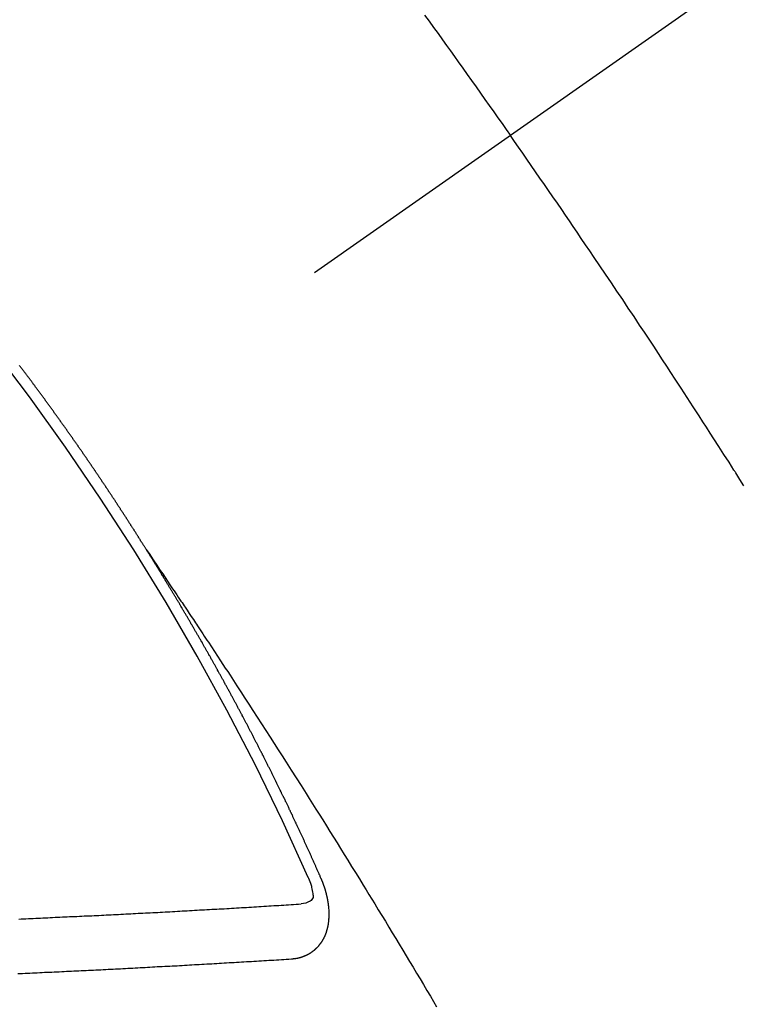
# Model space of a CAD drawing. Extents: x 55896 to 82369, y -13 to 8857.
# Drawn here: x 73282 to 73291, y 6781 to 6793 of the extents above; entities that cross this region are included whole.
import ezdxf

# ---------------------------------------------------------------- set-up
doc = ezdxf.new("R2010")
doc.units = 0
doc.header["$LTSCALE"] = 50
doc.header["$MEASUREMENT"] = 0
doc.linetypes.add('CENTER2', pattern=[1.125, 0.75, -0.125, 0.125, -0.125])
doc.linetypes.add('HIDDEN', pattern=[0.375, 0.25, -0.125])
doc.layers.get('0').update_dxf_attribs({"linetype": 'CONTINUOUS'})
doc.layers.get('DEFPOINTS').update_dxf_attribs({"color": 146, "linetype": 'CONTINUOUS'})
doc.layers.add('150-機器', color=8, linetype='CONTINUOUS')
doc.layers.add('166-寸法B', color=11, linetype='CONTINUOUS')
doc.styles.add('KH001', font='txt')
doc.dimstyles.new('KH1xx030', dxfattribs={"dimscale": 30, "dimtxt": 2, "dimasz": 0.6, "dimexe": 0.3, "dimexo": 1.2, "dimgap": 0.5, "dimtad": 3, "dimdec": 1, "dimdsep": 46, "dimlunit": 6, "dimtxsty": 'KH001', "dimblk": 'DOT', "dimcen": 1, "dimdle": 1, "dimclrd": 256, "dimclre": 256, "dimclrt": 256, "dimadec": 0, "dimazin": 0, "dimtfac": 1, "dimtdec": 1, "dimtix": 1, "dimtmove": 2, "dimatfit": 3, "dimldrblk": 'CLOSEDBLANK', "dimfxl": 1, "dimtolj": 1, "dimtzin": 0, "dimlwd": -1, "dimlwe": -1, "dimarcsym": 0})

# ---------------------------------------------------------------- blocks, each defined once
blk = doc.blocks.new('F402_H')
at = {"layer": '150-機器', "color": 13, "linetype": 'CENTER2'}
blk.add_line((0, 0), (-244.018, -170.863), dxfattribs=at)
at = {"layer": '150-機器', "color": 13, "linetype": 'HIDDEN'}
for points in [[(-213.676, -147.404), (-213.621, -147.48), (-213.566, -147.556), (-213.511, -147.632), (-213.457, -147.708), (-213.408, -147.776), (-213.359, -147.843), (-213.311, -147.911), (-213.262, -147.978), (-213.208, -148.055), (-213.153, -148.132), (-213.099, -148.208), (-213.044, -148.285), (-212.99, -148.361), (-212.936, -148.438), (-212.882, -148.514), (-212.828, -148.591), (-212.777, -148.663), (-212.726, -148.736), (-212.675, -148.809), (-212.624, -148.881)], [(-209.759, -153.176), (-209.809, -153.097), (-209.859, -153.018), (-209.864, -153.01), (-209.87, -153.001), (-209.875, -152.992), (-209.881, -152.984), (-209.942, -152.887), (-210.004, -152.791), (-210.066, -152.695), (-210.128, -152.599), (-210.173, -152.529), (-210.218, -152.459), (-210.263, -152.39), (-210.308, -152.32), (-210.381, -152.206), (-210.455, -152.093), (-210.529, -151.98), (-210.603, -151.867), (-210.654, -151.788), (-210.706, -151.71), (-210.757, -151.631), (-210.808, -151.553), (-210.866, -151.466), (-210.923, -151.379), (-210.98, -151.292), (-211.038, -151.206), (-211.107, -151.102), (-211.177, -150.998), (-211.246, -150.894), (-211.316, -150.79), (-211.385, -150.686), (-211.455, -150.582), (-211.525, -150.478), (-211.595, -150.375), (-211.648, -150.297), (-211.701, -150.22), (-211.754, -150.142), (-211.806, -150.065), (-211.853, -149.996), (-211.9, -149.927), (-211.947, -149.858), (-211.994, -149.79), (-212.047, -149.712), (-212.101, -149.635), (-212.154, -149.557), (-212.207, -149.48), (-212.261, -149.403), (-212.314, -149.326), (-212.367, -149.248), (-212.421, -149.171), (-212.472, -149.099), (-212.522, -149.026), (-212.573, -148.954), (-212.624, -148.881)], [(-217.087, -153.962), (-217.091, -153.956), (-217.095, -153.95), (-217.097, -153.945), (-217.101, -153.939), (-217.105, -153.933), (-217.109, -153.927), (-217.112, -153.922), (-217.116, -153.916), (-217.119, -153.91), (-217.123, -153.905), (-217.127, -153.9), (-217.13, -153.893), (-217.133, -153.888), (-217.137, -153.883), (-217.14, -153.876), (-217.144, -153.871), (-217.148, -153.866), (-217.151, -153.859), (-217.155, -153.854), (-217.159, -153.849), (-217.162, -153.842), (-217.166, -153.837), (-217.169, -153.832), (-217.172, -153.826), (-217.176, -153.82), (-217.18, -153.815), (-217.183, -153.809), (-217.187, -153.803), (-217.19, -153.798), (-217.194, -153.792), (-217.198, -153.786), (-217.201, -153.781), (-217.204, -153.775), (-217.208, -153.769), (-217.212, -153.763), (-217.215, -153.758), (-217.219, -153.752), (-217.223, -153.746), (-217.226, -153.742), (-217.229, -153.735), (-217.233, -153.73), (-217.237, -153.725), (-217.24, -153.718), (-217.244, -153.713), (-217.248, -153.707), (-217.252, -153.702), (-217.255, -153.696), (-217.259, -153.69), (-217.262, -153.685), (-217.265, -153.679), (-217.269, -153.673), (-217.273, -153.668), (-217.277, -153.662), (-217.28, -153.656), (-217.283, -153.651), (-217.287, -153.646), (-217.291, -153.639), (-217.295, -153.634), (-217.298, -153.629), (-217.302, -153.623), (-217.305, -153.617), (-217.309, -153.612), (-217.313, -153.606), (-217.317, -153.6), (-217.319, -153.595), (-217.323, -153.589), (-217.327, -153.583), (-217.331, -153.578), (-217.334, -153.572), (-217.338, -153.566), (-217.342, -153.561), (-217.345, -153.556), (-217.349, -153.55), (-217.353, -153.544), (-217.357, -153.538), (-217.36, -153.533), (-217.363, -153.527), (-217.367, -153.521), (-217.371, -153.516), (-217.375, -153.511), (-217.378, -153.504), (-217.381, -153.499), (-217.385, -153.494), (-217.389, -153.488), (-217.392, -153.482), (-217.396, -153.477), (-217.4, -153.471), (-217.404, -153.465), (-217.407, -153.46), (-217.41, -153.454), (-217.414, -153.448), (-217.418, -153.444), (-217.422, -153.438), (-217.425, -153.432), (-217.429, -153.426), (-217.433, -153.421), (-217.437, -153.415), (-217.441, -153.409), (-217.443, -153.404), (-217.447, -153.398), (-217.451, -153.393), (-217.455, -153.387), (-217.459, -153.382), (-217.462, -153.376), (-217.466, -153.37), (-217.469, -153.365), (-217.473, -153.359), (-217.477, -153.354), (-217.48, -153.348), (-217.484, -153.342), (-217.488, -153.337), (-217.492, -153.331), (-217.495, -153.326), (-217.499, -153.32), (-217.503, -153.314), (-217.506, -153.309), (-217.51, -153.303), (-217.514, -153.298), (-217.518, -153.292), (-217.521, -153.287), (-217.525, -153.281), (-217.529, -153.275), (-217.532, -153.27), (-217.536, -153.264), (-217.539, -153.258), (-217.543, -153.252), (-217.547, -153.248), (-217.551, -153.242), (-217.555, -153.236), (-217.558, -153.231), (-217.561, -153.225), (-217.565, -153.219), (-217.569, -153.214), (-217.573, -153.209), (-217.577, -153.203), (-217.581, -153.197), (-217.584, -153.192), (-217.587, -153.186), (-217.591, -153.18), (-217.595, -153.175), (-217.599, -153.17), (-217.603, -153.164), (-217.607, -153.158), (-217.609, -153.153), (-217.613, -153.147), (-217.617, -153.141), (-217.621, -153.136), (-217.625, -153.131), (-217.629, -153.125), (-217.633, -153.119), (-217.636, -153.114), (-217.639, -153.108), (-217.643, -153.102), (-217.647, -153.097), (-217.651, -153.092), (-217.655, -153.086), (-217.659, -153.08), (-217.662, -153.075), (-217.666, -153.07), (-217.67, -153.063), (-217.673, -153.058), (-217.677, -153.053), (-217.681, -153.047), (-217.685, -153.041), (-217.688, -153.036), (-217.692, -153.031), (-217.696, -153.025), (-217.7, -153.02), (-217.703, -153.014), (-217.707, -153.008), (-217.711, -153.002), (-217.714, -152.997), (-217.718, -152.992), (-217.723, -152.986), (-217.726, -152.981), (-217.73, -152.975), (-217.734, -152.97), (-217.737, -152.965), (-217.741, -152.958), (-217.745, -152.953), (-217.749, -152.947), (-217.752, -152.942), (-217.756, -152.936), (-217.76, -152.931), (-217.763, -152.926), (-217.767, -152.92), (-217.771, -152.914), (-217.775, -152.909), (-217.779, -152.904), (-217.783, -152.898), (-217.786, -152.892), (-217.79, -152.887), (-217.794, -152.881), (-217.798, -152.875), (-217.802, -152.87), (-217.805, -152.865), (-217.809, -152.859), (-217.813, -152.853), (-217.816, -152.848), (-217.82, -152.843), (-217.824, -152.837), (-217.828, -152.831), (-217.832, -152.826), (-217.836, -152.821), (-217.84, -152.815), (-217.843, -152.81), (-217.847, -152.804), (-217.85, -152.798), (-217.854, -152.792), (-217.858, -152.787), (-217.862, -152.782), (-217.866, -152.776), (-217.869, -152.771), (-217.873, -152.765), (-217.877, -152.76), (-217.881, -152.754), (-217.885, -152.749), (-217.889, -152.743), (-217.893, -152.737), (-217.897, -152.732), (-217.9, -152.727), (-217.904, -152.721), (-217.908, -152.715), (-217.912, -152.711), (-217.916, -152.705), (-217.92, -152.699), (-217.924, -152.693), (-217.927, -152.688), (-217.931, -152.683), (-217.935, -152.677), (-217.939, -152.672), (-217.943, -152.666), (-217.947, -152.661), (-217.951, -152.655), (-217.954, -152.65), (-217.958, -152.644), (-217.962, -152.639), (-217.965, -152.634), (-217.969, -152.628), (-217.973, -152.622), (-217.977, -152.617), (-217.981, -152.612), (-217.985, -152.606), (-217.989, -152.6), (-217.992, -152.595), (-217.996, -152.59), (-218, -152.584), (-218.004, -152.578), (-218.008, -152.573), (-218.012, -152.568), (-218.016, -152.562), (-218.019, -152.557), (-218.023, -152.551), (-218.027, -152.546), (-218.031, -152.54), (-218.035, -152.535), (-218.039, -152.529), (-218.043, -152.523), (-218.046, -152.519), (-218.05, -152.513), (-218.054, -152.507), (-218.058, -152.501), (-218.062, -152.496), (-218.066, -152.491), (-218.07, -152.485), (-218.073, -152.48), (-218.077, -152.474), (-218.081, -152.469), (-218.085, -152.463), (-218.088, -152.458), (-218.092, -152.452), (-218.097, -152.447), (-218.101, -152.442), (-218.105, -152.437), (-218.109, -152.431), (-218.113, -152.425), (-218.116, -152.42), (-218.12, -152.415), (-218.124, -152.409), (-218.128, -152.404), (-218.132, -152.398), (-218.136, -152.392), (-218.14, -152.387), (-218.143, -152.382), (-218.147, -152.376), (-218.151, -152.37), (-218.154, -152.366), (-218.158, -152.36), (-218.163, -152.355), (-218.167, -152.349), (-218.171, -152.344), (-218.175, -152.338), (-218.179, -152.333), (-218.182, -152.328), (-218.186, -152.322), (-218.19, -152.316), (-218.194, -152.311), (-218.198, -152.306), (-218.202, -152.3), (-218.206, -152.294), (-218.21, -152.29), (-218.214, -152.284), (-218.218, -152.278), (-218.222, -152.273), (-218.225, -152.268), (-218.229, -152.262), (-218.233, -152.256), (-218.237, -152.251), (-218.241, -152.246), (-218.245, -152.24), (-218.25, -152.235), (-218.253, -152.23), (-218.257, -152.224), (-218.261, -152.219), (-218.264, -152.214), (-218.268, -152.208), (-218.272, -152.202), (-218.277, -152.196), (-218.28, -152.192), (-218.285, -152.186), (-218.289, -152.181), (-218.292, -152.176), (-218.296, -152.17), (-218.3, -152.164), (-218.304, -152.159), (-218.308, -152.154), (-218.312, -152.148), (-218.316, -152.143), (-218.32, -152.138), (-218.324, -152.132), (-218.328, -152.127), (-218.331, -152.122), (-218.335, -152.116), (-218.339, -152.11), (-218.344, -152.105), (-218.348, -152.1), (-218.352, -152.094), (-218.356, -152.089), (-218.359, -152.084), (-218.363, -152.078), (-218.367, -152.072), (-218.372, -152.067), (-218.375, -152.062), (-218.379, -152.057), (-218.383, -152.051), (-218.387, -152.046), (-218.391, -152.04), (-218.395, -152.035), (-218.4, -152.029), (-218.403, -152.025), (-218.407, -152.019), (-218.411, -152.013), (-218.414, -152.008), (-218.418, -152.002), (-218.423, -151.997), (-218.427, -151.992), (-218.431, -151.987), (-218.435, -151.981), (-218.439, -151.975), (-218.443, -151.971), (-218.447, -151.965), (-218.451, -151.959), (-218.454, -151.955), (-218.458, -151.949), (-218.462, -151.943), (-218.467, -151.938), (-218.471, -151.933), (-218.475, -151.927), (-218.479, -151.922), (-218.482, -151.917), (-218.487, -151.912), (-218.491, -151.906), (-218.495, -151.9), (-218.498, -151.895), (-218.502, -151.89), (-218.507, -151.884), (-218.511, -151.88), (-218.515, -151.874), (-218.519, -151.868), (-218.523, -151.862), (-218.527, -151.858), (-218.531, -151.852), (-218.535, -151.847), (-218.538, -151.842), (-218.542, -151.836), (-218.547, -151.831), (-218.551, -151.826), (-218.555, -151.82), (-218.559, -151.814), (-218.563, -151.809), (-218.567, -151.804), (-218.571, -151.799), (-218.575, -151.793), (-218.578, -151.788), (-218.583, -151.783), (-218.587, -151.777), (-218.591, -151.772), (-218.595, -151.767), (-218.599, -151.761), (-218.603, -151.756), (-218.607, -151.751), (-218.611, -151.745), (-218.616, -151.74), (-218.619, -151.735), (-218.623, -151.729), (-218.627, -151.724), (-218.632, -151.718), (-218.635, -151.714), (-218.639, -151.708), (-218.643, -151.702)], [(-217.091, -153.956), (-217.048, -154.02), (-217.004, -154.085), (-216.961, -154.149), (-216.918, -154.213), (-216.888, -154.257), (-216.859, -154.301), (-216.829, -154.345), (-216.8, -154.389), (-216.783, -154.414), (-216.766, -154.439), (-216.749, -154.465), (-216.732, -154.49), (-216.715, -154.515), (-216.698, -154.54), (-216.681, -154.565), (-216.664, -154.59), (-216.651, -154.609), (-216.639, -154.628), (-216.626, -154.646), (-216.614, -154.665), (-216.588, -154.703), (-216.563, -154.741), (-216.538, -154.779), (-216.512, -154.817), (-216.5, -154.836), (-216.487, -154.855), (-216.474, -154.874), (-216.462, -154.893), (-216.445, -154.918), (-216.428, -154.943), (-216.412, -154.968), (-216.395, -154.993), (-216.378, -155.019), (-216.362, -155.044), (-216.345, -155.07), (-216.328, -155.095), (-216.291, -155.152), (-216.253, -155.209), (-216.216, -155.265), (-216.178, -155.322), (-216.149, -155.366), (-216.12, -155.411), (-216.091, -155.455), (-216.062, -155.499), (-216.041, -155.532), (-216.02, -155.564), (-215.998, -155.597), (-215.977, -155.629), (-215.928, -155.704), (-215.879, -155.779), (-215.83, -155.854), (-215.782, -155.93), (-215.728, -156.012), (-215.675, -156.095), (-215.622, -156.178), (-215.569, -156.26), (-215.52, -156.337), (-215.471, -156.413), (-215.422, -156.489), (-215.373, -156.565), (-215.312, -156.661), (-215.251, -156.756), (-215.19, -156.852), (-215.13, -156.948), (-215.09, -157.012), (-215.049, -157.075), (-215.009, -157.139), (-214.969, -157.203), (-214.925, -157.273), (-214.881, -157.344), (-214.837, -157.414), (-214.793, -157.484), (-214.749, -157.554), (-214.706, -157.625), (-214.662, -157.695), (-214.618, -157.766), (-214.571, -157.842), (-214.523, -157.919), (-214.476, -157.996), (-214.429, -158.073), (-214.393, -158.13), (-214.358, -158.188), (-214.322, -158.245), (-214.287, -158.303), (-214.244, -158.374), (-214.2, -158.444), (-214.157, -158.515), (-214.115, -158.586), (-214.072, -158.656), (-214.029, -158.727), (-213.986, -158.797), (-213.944, -158.868), (-213.901, -158.938), (-213.859, -159.009), (-213.816, -159.08), (-213.774, -159.15), (-213.731, -159.221), (-213.689, -159.292), (-213.647, -159.363), (-213.605, -159.434), (-213.566, -159.498), (-213.528, -159.563)], [(-214.943, -157.995), (-214.948, -157.985), (-214.951, -157.977), (-214.955, -157.968), (-214.958, -157.96), (-214.962, -157.952), (-214.967, -157.943), (-214.97, -157.934), (-214.974, -157.926), (-214.977, -157.917), (-214.981, -157.909), (-214.985, -157.9), (-214.989, -157.891), (-214.993, -157.883), (-214.996, -157.874), (-215, -157.866), (-215.004, -157.857), (-215.008, -157.849), (-215.011, -157.84), (-215.015, -157.832), (-215.019, -157.822), (-215.023, -157.814), (-215.027, -157.806), (-215.03, -157.797), (-215.034, -157.789), (-215.039, -157.78), (-215.042, -157.772), (-215.046, -157.763), (-215.049, -157.755), (-215.053, -157.745), (-215.058, -157.737), (-215.061, -157.729), (-215.065, -157.72), (-215.068, -157.712), (-215.073, -157.703), (-215.077, -157.695), (-215.08, -157.686), (-215.084, -157.678), (-215.089, -157.669), (-215.092, -157.66), (-215.096, -157.652), (-215.1, -157.644), (-215.104, -157.635), (-215.108, -157.626), (-215.111, -157.618), (-215.116, -157.61), (-215.12, -157.601), (-215.123, -157.592), (-215.127, -157.584), (-215.132, -157.575), (-215.135, -157.566), (-215.139, -157.558), (-215.143, -157.55), (-215.147, -157.541), (-215.15, -157.532), (-215.155, -157.524), (-215.158, -157.516), (-215.162, -157.506), (-215.167, -157.498), (-215.17, -157.49), (-215.174, -157.481), (-215.179, -157.473), (-215.182, -157.464), (-215.186, -157.456), (-215.191, -157.447), (-215.194, -157.438), (-215.198, -157.43), (-215.203, -157.421), (-215.206, -157.413), (-215.21, -157.404), (-215.214, -157.396), (-215.218, -157.387), (-215.222, -157.378), (-215.226, -157.371), (-215.23, -157.361), (-215.234, -157.353), (-215.238, -157.345), (-215.242, -157.335), (-215.246, -157.328), (-215.25, -157.319), (-215.253, -157.311), (-215.258, -157.302), (-215.262, -157.293), (-215.266, -157.285), (-215.27, -157.276), (-215.274, -157.268), (-215.278, -157.26), (-215.282, -157.25), (-215.286, -157.242), (-215.29, -157.234), (-215.294, -157.225), (-215.298, -157.217), (-215.302, -157.208), (-215.307, -157.199), (-215.31, -157.191), (-215.315, -157.183), (-215.319, -157.174), (-215.322, -157.165), (-215.326, -157.157), (-215.331, -157.148), (-215.335, -157.14), (-215.338, -157.132), (-215.343, -157.123), (-215.347, -157.114), (-215.35, -157.106), (-215.355, -157.097), (-215.359, -157.089), (-215.363, -157.081), (-215.367, -157.071), (-215.371, -157.063), (-215.375, -157.055), (-215.38, -157.046), (-215.383, -157.038), (-215.388, -157.029), (-215.392, -157.02), (-215.396, -157.013), (-215.4, -157.003), (-215.405, -156.995), (-215.408, -156.987), (-215.413, -156.978), (-215.417, -156.97), (-215.421, -156.962), (-215.425, -156.952), (-215.429, -156.944), (-215.433, -156.935), (-215.438, -156.927), (-215.441, -156.919), (-215.446, -156.91), (-215.45, -156.901), (-215.454, -156.893), (-215.458, -156.884), (-215.462, -156.876), (-215.466, -156.867), (-215.471, -156.859), (-215.474, -156.851), (-215.479, -156.842), (-215.483, -156.833), (-215.488, -156.825), (-215.491, -156.816), (-215.495, -156.808), (-215.5, -156.799), (-215.504, -156.791), (-215.509, -156.782), (-215.512, -156.774), (-215.517, -156.766), (-215.521, -156.756), (-215.525, -156.748), (-215.529, -156.739), (-215.533, -156.731), (-215.538, -156.723), (-215.542, -156.714), (-215.546, -156.706), (-215.55, -156.697), (-215.555, -156.689), (-215.559, -156.681), (-215.563, -156.672), (-215.567, -156.664), (-215.571, -156.654), (-215.576, -156.646), (-215.58, -156.638), (-215.584, -156.629), (-215.589, -156.621), (-215.593, -156.612), (-215.597, -156.604), (-215.602, -156.595), (-215.605, -156.587), (-215.61, -156.579), (-215.614, -156.57), (-215.618, -156.562), (-215.623, -156.553), (-215.627, -156.544), (-215.631, -156.536), (-215.636, -156.528), (-215.639, -156.519), (-215.644, -156.51), (-215.649, -156.503), (-215.653, -156.493), (-215.657, -156.485), (-215.662, -156.477), (-215.665, -156.468), (-215.67, -156.459), (-215.675, -156.451), (-215.678, -156.443), (-215.683, -156.434), (-215.687, -156.426), (-215.691, -156.417), (-215.696, -156.409), (-215.701, -156.4), (-215.704, -156.392), (-215.709, -156.383), (-215.713, -156.375), (-215.718, -156.366), (-215.722, -156.358), (-215.726, -156.35), (-215.73, -156.341), (-215.735, -156.333), (-215.74, -156.324), (-215.744, -156.316), (-215.748, -156.307), (-215.752, -156.299), (-215.757, -156.29), (-215.761, -156.282), (-215.766, -156.273), (-215.77, -156.265), (-215.775, -156.256), (-215.778, -156.248), (-215.783, -156.239), (-215.788, -156.231), (-215.792, -156.223), (-215.796, -156.214), (-215.8, -156.206), (-215.805, -156.197), (-215.81, -156.189), (-215.814, -156.18), (-215.818, -156.172), (-215.823, -156.163), (-215.827, -156.155), (-215.831, -156.146), (-215.836, -156.138), (-215.841, -156.129), (-215.845, -156.121), (-215.849, -156.112), (-215.853, -156.104), (-215.858, -156.095), (-215.863, -156.087), (-215.867, -156.079), (-215.871, -156.07), (-215.876, -156.061), (-215.88, -156.054), (-215.885, -156.045), (-215.889, -156.037), (-215.893, -156.028), (-215.898, -156.02), (-215.903, -156.011), (-215.907, -156.003), (-215.912, -155.994), (-215.915, -155.986), (-215.92, -155.977), (-215.925, -155.969), (-215.93, -155.96), (-215.934, -155.952), (-215.939, -155.944), (-215.942, -155.935), (-215.947, -155.926), (-215.952, -155.918), (-215.957, -155.91), (-215.961, -155.902), (-215.966, -155.893), (-215.97, -155.884), (-215.974, -155.876), (-215.979, -155.867), (-215.983, -155.859), (-215.988, -155.85), (-215.993, -155.842), (-215.998, -155.834), (-216.002, -155.826), (-216.006, -155.817), (-216.01, -155.809), (-216.015, -155.8), (-216.02, -155.792), (-216.024, -155.783), (-216.029, -155.775), (-216.034, -155.767), (-216.038, -155.759), (-216.043, -155.75), (-216.047, -155.741), (-216.051, -155.733), (-216.056, -155.724), (-216.061, -155.716), (-216.065, -155.707), (-216.07, -155.699), (-216.075, -155.691), (-216.079, -155.683), (-216.084, -155.674), (-216.088, -155.666), (-216.093, -155.657), (-216.098, -155.648), (-216.102, -155.64), (-216.106, -155.631), (-216.111, -155.623), (-216.116, -155.615), (-216.12, -155.607), (-216.125, -155.598), (-216.129, -155.59), (-216.134, -155.581), (-216.139, -155.572), (-216.143, -155.565), (-216.148, -155.556), (-216.153, -155.548), (-216.158, -155.539), (-216.162, -155.531), (-216.167, -155.522), (-216.171, -155.515), (-216.176, -155.506), (-216.181, -155.497), (-216.185, -155.489), (-216.19, -155.48), (-216.194, -155.472), (-216.199, -155.464), (-216.204, -155.456), (-216.209, -155.447), (-216.214, -155.438), (-216.218, -155.43), (-216.223, -155.422), (-216.227, -155.414), (-216.232, -155.405), (-216.236, -155.397), (-216.241, -155.388), (-216.246, -155.38), (-216.25, -155.372), (-216.255, -155.363), (-216.26, -155.355), (-216.265, -155.346), (-216.269, -155.338), (-216.274, -155.33), (-216.279, -155.321), (-216.283, -155.313), (-216.288, -155.304), (-216.292, -155.296), (-216.297, -155.287), (-216.302, -155.279), (-216.306, -155.271), (-216.312, -155.263), (-216.317, -155.255), (-216.321, -155.246), (-216.326, -155.237), (-216.331, -155.229), (-216.336, -155.221), (-216.34, -155.213), (-216.345, -155.204), (-216.35, -155.195), (-216.354, -155.187), (-216.359, -155.179), (-216.363, -155.171), (-216.369, -155.162), (-216.374, -155.154), (-216.378, -155.146), (-216.383, -155.137), (-216.387, -155.129), (-216.392, -155.12), (-216.397, -155.112), (-216.402, -155.104), (-216.406, -155.095), (-216.412, -155.088), (-216.417, -155.079), (-216.421, -155.07), (-216.426, -155.062), (-216.431, -155.053), (-216.435, -155.046), (-216.44, -155.037), (-216.446, -155.029), (-216.45, -155.021), (-216.455, -155.012), (-216.46, -155.003), (-216.464, -154.995), (-216.469, -154.987), (-216.473, -154.979), (-216.479, -154.97), (-216.484, -154.962), (-216.488, -154.954), (-216.493, -154.945), (-216.498, -154.937), (-216.502, -154.928), (-216.508, -154.92), (-216.512, -154.912), (-216.517, -154.904), (-216.522, -154.895), (-216.527, -154.887), (-216.532, -154.879), (-216.537, -154.871), (-216.542, -154.862), (-216.546, -154.853), (-216.551, -154.845), (-216.557, -154.837), (-216.561, -154.828), (-216.566, -154.82), (-216.571, -154.812), (-216.576, -154.804), (-216.581, -154.796), (-216.586, -154.787), (-216.59, -154.779), (-216.595, -154.77), (-216.601, -154.762), (-216.605, -154.754), (-216.61, -154.745), (-216.615, -154.737), (-216.62, -154.729), (-216.625, -154.721), (-216.63, -154.712), (-216.634, -154.704), (-216.64, -154.696), (-216.644, -154.688), (-216.649, -154.679), (-216.654, -154.67), (-216.659, -154.663), (-216.664, -154.654), (-216.669, -154.645), (-216.674, -154.638), (-216.679, -154.629), (-216.684, -154.621), (-216.688, -154.613), (-216.694, -154.605), (-216.699, -154.596), (-216.703, -154.588), (-216.709, -154.58), (-216.714, -154.571), (-216.718, -154.563), (-216.723, -154.554), (-216.728, -154.547), (-216.733, -154.538), (-216.738, -154.529), (-216.743, -154.522), (-216.748, -154.513), (-216.753, -154.505), (-216.758, -154.497), (-216.763, -154.489), (-216.768, -154.48), (-216.773, -154.472), (-216.778, -154.464), (-216.783, -154.455), (-216.788, -154.448), (-216.793, -154.439), (-216.798, -154.43), (-216.803, -154.423), (-216.808, -154.414), (-216.813, -154.405), (-216.818, -154.398), (-216.823, -154.389), (-216.828, -154.381), (-216.833, -154.373), (-216.838, -154.364), (-216.843, -154.356), (-216.848, -154.348), (-216.853, -154.34), (-216.858, -154.331), (-216.863, -154.323), (-216.868, -154.315), (-216.873, -154.307), (-216.878, -154.299), (-216.883, -154.29), (-216.888, -154.282), (-216.893, -154.274), (-216.898, -154.266), (-216.904, -154.257), (-216.908, -154.25), (-216.913, -154.241), (-216.919, -154.233), (-216.923, -154.225), (-216.929, -154.216), (-216.934, -154.208), (-216.94, -154.2), (-216.944, -154.192), (-216.949, -154.183), (-216.955, -154.175), (-216.959, -154.167), (-216.965, -154.159), (-216.97, -154.15), (-216.975, -154.143), (-216.98, -154.134), (-216.985, -154.126), (-216.99, -154.118), (-216.995, -154.11), (-217, -154.101), (-217.005, -154.093), (-217.01, -154.085), (-217.015, -154.076), (-217.02, -154.069), (-217.025, -154.06), (-217.031, -154.052), (-217.036, -154.043), (-217.041, -154.036), (-217.046, -154.027), (-217.052, -154.019), (-217.056, -154.011), (-217.062, -154.003), (-217.067, -153.994), (-217.072, -153.987), (-217.077, -153.978), (-217.082, -153.97), (-217.087, -153.962)], [(-215.31, -158.977), (-215.308, -158.977), (-215.306, -158.976), (-215.303, -158.976), (-215.301, -158.976), (-215.298, -158.976), (-215.295, -158.975), (-215.293, -158.975), (-215.291, -158.975), (-215.288, -158.975), (-215.286, -158.975), (-215.284, -158.974), (-215.281, -158.974), (-215.279, -158.973), (-215.276, -158.973), (-215.274, -158.973), (-215.271, -158.973), (-215.269, -158.973), (-215.266, -158.972), (-215.264, -158.971), (-215.262, -158.971), (-215.26, -158.971), (-215.257, -158.971), (-215.255, -158.97), (-215.252, -158.969), (-215.249, -158.97), (-215.247, -158.969), (-215.245, -158.969), (-215.243, -158.969), (-215.24, -158.968), (-215.237, -158.968), (-215.235, -158.967), (-215.233, -158.967), (-215.231, -158.966), (-215.229, -158.965), (-215.226, -158.965), (-215.224, -158.964), (-215.222, -158.964), (-215.22, -158.964), (-215.217, -158.963), (-215.214, -158.962), (-215.213, -158.961), (-215.211, -158.961), (-215.208, -158.961), (-215.205, -158.96), (-215.203, -158.959), (-215.201, -158.958), (-215.199, -158.958), (-215.197, -158.958), (-215.194, -158.957), (-215.192, -158.955), (-215.19, -158.955), (-215.188, -158.955), (-215.185, -158.954), (-215.183, -158.953), (-215.181, -158.952), (-215.179, -158.952), (-215.176, -158.95), (-215.174, -158.95), (-215.173, -158.949), (-215.17, -158.949), (-215.167, -158.948), (-215.166, -158.947), (-215.164, -158.946), (-215.162, -158.945), (-215.159, -158.944), (-215.157, -158.944), (-215.155, -158.943), (-215.153, -158.942), (-215.15, -158.941), (-215.148, -158.94), (-215.147, -158.939), (-215.144, -158.939), (-215.142, -158.937), (-215.14, -158.937), (-215.138, -158.936), (-215.136, -158.935), (-215.133, -158.934), (-215.132, -158.933), (-215.13, -158.932), (-215.128, -158.931), (-215.125, -158.93), (-215.123, -158.929), (-215.122, -158.928), (-215.119, -158.928), (-215.117, -158.926), (-215.115, -158.925), (-215.113, -158.924), (-215.111, -158.923), (-215.109, -158.921), (-215.107, -158.921), (-215.105, -158.92), (-215.104, -158.919), (-215.101, -158.917), (-215.099, -158.917), (-215.097, -158.916), (-215.096, -158.915), (-215.093, -158.913), (-215.091, -158.912), (-215.089, -158.911), (-215.088, -158.91), (-215.085, -158.908), (-215.084, -158.907), (-215.082, -158.906), (-215.08, -158.906), (-215.077, -158.904), (-215.076, -158.903), (-215.074, -158.902), (-215.072, -158.901), (-215.07, -158.899), (-215.068, -158.898), (-215.067, -158.897), (-215.064, -158.895), (-215.063, -158.894), (-215.061, -158.893), (-215.059, -158.892), (-215.057, -158.89), (-215.055, -158.889), (-215.054, -158.888), (-215.052, -158.886), (-215.05, -158.885), (-215.048, -158.884), (-215.046, -158.882), (-215.045, -158.881), (-215.042, -158.88), (-215.041, -158.878), (-215.039, -158.877), (-215.037, -158.876), (-215.035, -158.874), (-215.034, -158.872), (-215.032, -158.871), (-215.031, -158.87), (-215.028, -158.868), (-215.026, -158.867), (-215.025, -158.865), (-215.024, -158.864), (-215.021, -158.862), (-215.02, -158.861), (-215.018, -158.86), (-215.017, -158.858), (-215.015, -158.856), (-215.013, -158.855), (-215.011, -158.854), (-215.01, -158.852), (-215.008, -158.851), (-215.006, -158.849), (-215.005, -158.847), (-215.003, -158.846), (-215.001, -158.845), (-215, -158.843), (-214.998, -158.841), (-214.997, -158.84), (-214.995, -158.838), (-214.993, -158.837), (-214.992, -158.835), (-214.99, -158.834), (-214.989, -158.832), (-214.987, -158.83), (-214.986, -158.828), (-214.984, -158.827), (-214.983, -158.826), (-214.981, -158.823), (-214.979, -158.822), (-214.978, -158.82), (-214.976, -158.819), (-214.975, -158.817), (-214.973, -158.814), (-214.972, -158.813), (-214.971, -158.811), (-214.969, -158.81), (-214.967, -158.808), (-214.966, -158.806), (-214.965, -158.804), (-214.963, -158.802), (-214.962, -158.801), (-214.96, -158.799), (-214.959, -158.797), (-214.957, -158.796), (-214.956, -158.794), (-214.955, -158.792), (-214.953, -158.79), (-214.952, -158.788), (-214.951, -158.786), (-214.949, -158.784), (-214.948, -158.783), (-214.947, -158.781), (-214.945, -158.779), (-214.944, -158.777), (-214.942, -158.775), (-214.941, -158.773), (-214.94, -158.772), (-214.938, -158.769), (-214.937, -158.767), (-214.936, -158.765), (-214.934, -158.764), (-214.933, -158.762), (-214.932, -158.76), (-214.93, -158.757), (-214.929, -158.755), (-214.928, -158.754), (-214.927, -158.752), (-214.926, -158.75), (-214.925, -158.748), (-214.924, -158.746), (-214.922, -158.743), (-214.921, -158.741), (-214.92, -158.739), (-214.919, -158.737), (-214.918, -158.735), (-214.917, -158.733), (-214.916, -158.731), (-214.915, -158.729), (-214.913, -158.727), (-214.912, -158.725), (-214.911, -158.723), (-214.91, -158.721), (-214.909, -158.719), (-214.908, -158.717), (-214.907, -158.714), (-214.906, -158.712), (-214.905, -158.71), (-214.904, -158.708), (-214.902, -158.706), (-214.901, -158.704), (-214.9, -158.701), (-214.899, -158.699), (-214.898, -158.697), (-214.897, -158.695), (-214.897, -158.692), (-214.896, -158.691), (-214.895, -158.689), (-214.894, -158.687), (-214.893, -158.684), (-214.892, -158.682), (-214.891, -158.68), (-214.891, -158.677), (-214.889, -158.675), (-214.888, -158.673), (-214.887, -158.67), (-214.886, -158.668), (-214.886, -158.665), (-214.884, -158.663), (-214.883, -158.661), (-214.883, -158.658), (-214.882, -158.656), (-214.881, -158.654), (-214.88, -158.652), (-214.88, -158.649), (-214.879, -158.647), (-214.878, -158.644), (-214.877, -158.642), (-214.877, -158.639), (-214.876, -158.638), (-214.875, -158.635), (-214.874, -158.633), (-214.874, -158.631), (-214.873, -158.629), (-214.873, -158.626), (-214.872, -158.624), (-214.871, -158.621), (-214.871, -158.618), (-214.87, -158.616), (-214.869, -158.614), (-214.869, -158.611), (-214.868, -158.609), (-214.867, -158.606), (-214.867, -158.603), (-214.866, -158.601), (-214.865, -158.599), (-214.865, -158.596), (-214.864, -158.594), (-214.864, -158.592), (-214.863, -158.589), (-214.863, -158.586), (-214.862, -158.584), (-214.861, -158.581), (-214.861, -158.579), (-214.86, -158.576), (-214.859, -158.574), (-214.86, -158.572), (-214.859, -158.569), (-214.859, -158.566), (-214.858, -158.563), (-214.858, -158.56), (-214.857, -158.558), (-214.856, -158.556), (-214.857, -158.554), (-214.856, -158.551), (-214.856, -158.548), (-214.855, -158.545), (-214.855, -158.542), (-214.854, -158.54), (-214.854, -158.537), (-214.854, -158.535), (-214.853, -158.532), (-214.853, -158.529), (-214.852, -158.526), (-214.853, -158.524), (-214.852, -158.521), (-214.852, -158.519), (-214.851, -158.516), (-214.852, -158.514), (-214.851, -158.511), (-214.851, -158.508), (-214.85, -158.505), (-214.85, -158.503), (-214.85, -158.5), (-214.85, -158.497), (-214.849, -158.495), (-214.849, -158.492), (-214.849, -158.49), (-214.848, -158.487), (-214.849, -158.485), (-214.849, -158.481), (-214.848, -158.478), (-214.848, -158.476), (-214.848, -158.473), (-214.848, -158.471), (-214.847, -158.468), (-214.848, -158.465), (-214.848, -158.462), (-214.847, -158.459), (-214.847, -158.457), (-214.847, -158.454), (-214.847, -158.451), (-214.847, -158.448), (-214.847, -158.446), (-214.846, -158.443), (-214.847, -158.44), (-214.847, -158.437), (-214.847, -158.435), (-214.847, -158.432), (-214.847, -158.428), (-214.847, -158.426), (-214.846, -158.424), (-214.847, -158.42), (-214.847, -158.418), (-214.846, -158.415), (-214.847, -158.412), (-214.847, -158.409), (-214.847, -158.407), (-214.847, -158.403), (-214.848, -158.401), (-214.847, -158.398), (-214.847, -158.395), (-214.847, -158.393), (-214.848, -158.389), (-214.848, -158.387), (-214.847, -158.384), (-214.848, -158.381), (-214.848, -158.378), (-214.849, -158.375), (-214.848, -158.372), (-214.849, -158.369), (-214.849, -158.367), (-214.85, -158.364), (-214.849, -158.361), (-214.85, -158.358), (-214.849, -158.355), (-214.85, -158.352), (-214.851, -158.35), (-214.851, -158.346), (-214.851, -158.344), (-214.851, -158.34), (-214.851, -158.338), (-214.852, -158.335), (-214.852, -158.332), (-214.852, -158.329), (-214.853, -158.326), (-214.853, -158.324), (-214.853, -158.32), (-214.854, -158.318), (-214.854, -158.314), (-214.854, -158.312), (-214.855, -158.309), (-214.855, -158.305), (-214.855, -158.303), (-214.856, -158.3), (-214.856, -158.296), (-214.857, -158.294), (-214.858, -158.291), (-214.858, -158.288), (-214.858, -158.285), (-214.859, -158.282), (-214.859, -158.279), (-214.859, -158.277), (-214.86, -158.274), (-214.86, -158.27), (-214.861, -158.268), (-214.861, -158.265), (-214.862, -158.262), (-214.862, -158.258), (-214.863, -158.256), (-214.864, -158.253), (-214.864, -158.249), (-214.865, -158.246), (-214.865, -158.244), (-214.866, -158.241), (-214.867, -158.238), (-214.867, -158.234), (-214.868, -158.231), (-214.868, -158.229), (-214.869, -158.226), (-214.869, -158.223), (-214.87, -158.22), (-214.871, -158.217), (-214.871, -158.214), (-214.872, -158.211), (-214.873, -158.208), (-214.873, -158.205), (-214.874, -158.202), (-214.875, -158.199), (-214.876, -158.196), (-214.876, -158.193), (-214.877, -158.19), (-214.878, -158.187), (-214.878, -158.184), (-214.879, -158.181), (-214.88, -158.178), (-214.881, -158.175), (-214.882, -158.172), (-214.882, -158.169), (-214.883, -158.166), (-214.884, -158.163), (-214.885, -158.16), (-214.886, -158.157), (-214.886, -158.154), (-214.887, -158.151), (-214.888, -158.148), (-214.889, -158.145), (-214.89, -158.142), (-214.891, -158.139), (-214.891, -158.136), (-214.892, -158.133), (-214.893, -158.13), (-214.895, -158.127), (-214.895, -158.124), (-214.896, -158.121), (-214.897, -158.118), (-214.898, -158.115), (-214.899, -158.112), (-214.9, -158.109), (-214.901, -158.106), (-214.902, -158.103), (-214.903, -158.1), (-214.903, -158.097), (-214.905, -158.093), (-214.906, -158.09), (-214.907, -158.087), (-214.908, -158.085), (-214.909, -158.082), (-214.91, -158.079), (-214.911, -158.076), (-214.912, -158.073), (-214.913, -158.069), (-214.915, -158.067), (-214.916, -158.063), (-214.917, -158.06), (-214.918, -158.057), (-214.919, -158.054), (-214.921, -158.052), (-214.921, -158.049), (-214.922, -158.046), (-214.924, -158.042), (-214.926, -158.039), (-214.926, -158.036), (-214.927, -158.033), (-214.928, -158.03), (-214.93, -158.028), (-214.931, -158.024), (-214.932, -158.021), (-214.933, -158.018), (-214.935, -158.015), (-214.936, -158.012), (-214.937, -158.009), (-214.938, -158.006), (-214.94, -158.003), (-214.941, -158), (-214.942, -157.997), (-214.943, -157.995)], [(-215.106, -157.969), (-215.098, -157.988), (-215.091, -158.008), (-215.083, -158.028), (-215.076, -158.049), (-215.072, -158.061), (-215.068, -158.074), (-215.064, -158.087), (-215.061, -158.1), (-215.057, -158.119), (-215.054, -158.137), (-215.051, -158.157), (-215.048, -158.176), (-215.045, -158.189), (-215.043, -158.201), (-215.043, -158.213), (-215.044, -158.225), (-215.049, -158.238), (-215.058, -158.249), (-215.068, -158.26), (-215.08, -158.269), (-215.106, -158.283), (-215.133, -158.293), (-215.162, -158.299), (-215.191, -158.303)], [(-218.654, -158.488), (-218.624, -158.486), (-218.595, -158.485), (-218.565, -158.484), (-218.536, -158.483), (-218.506, -158.481), (-218.476, -158.48), (-218.446, -158.478), (-218.416, -158.477), (-218.387, -158.476), (-218.357, -158.475), (-218.327, -158.473), (-218.297, -158.472), (-218.268, -158.47), (-218.238, -158.469), (-218.208, -158.467), (-218.178, -158.466), (-218.149, -158.465), (-218.118, -158.463), (-218.089, -158.462), (-218.059, -158.461), (-218.03, -158.459), (-217.999, -158.458), (-217.97, -158.456), (-217.94, -158.455), (-217.91, -158.453), (-217.88, -158.452), (-217.85, -158.45), (-217.819, -158.45), (-217.79, -158.449), (-217.759, -158.447), (-217.73, -158.446), (-217.7, -158.444), (-217.67, -158.443), (-217.64, -158.441), (-217.61, -158.44), (-217.58, -158.438), (-217.55, -158.437), (-217.52, -158.435), (-217.49, -158.434), (-217.46, -158.432), (-217.43, -158.431), (-217.4, -158.429), (-217.37, -158.428), (-217.341, -158.426), (-217.31, -158.425), (-217.281, -158.423), (-217.25, -158.421), (-217.22, -158.42), (-217.19, -158.418), (-217.16, -158.417), (-217.13, -158.415), (-217.1, -158.414), (-217.069, -158.412), (-217.04, -158.411), (-217.009, -158.409), (-216.98, -158.408), (-216.949, -158.406), (-216.919, -158.404), (-216.889, -158.403), (-216.859, -158.401), (-216.829, -158.399), (-216.799, -158.398), (-216.769, -158.396), (-216.738, -158.394), (-216.708, -158.392), (-216.678, -158.391), (-216.648, -158.389), (-216.618, -158.388), (-216.587, -158.386), (-216.558, -158.385), (-216.527, -158.383), (-216.497, -158.381), (-216.466, -158.379), (-216.436, -158.377), (-216.406, -158.376), (-216.376, -158.374), (-216.346, -158.373), (-216.315, -158.371), (-216.285, -158.369), (-216.254, -158.367), (-216.225, -158.366), (-216.194, -158.364), (-216.164, -158.362), (-216.134, -158.361), (-216.103, -158.359), (-216.073, -158.357), (-216.043, -158.355), (-216.012, -158.353), (-215.982, -158.352), (-215.951, -158.35), (-215.921, -158.348), (-215.891, -158.347), (-215.861, -158.345), (-215.831, -158.343), (-215.8, -158.341), (-215.77, -158.339), (-215.739, -158.338), (-215.709, -158.336), (-215.679, -158.334), (-215.648, -158.332), (-215.617, -158.33), (-215.587, -158.328), (-215.556, -158.326), (-215.526, -158.324), (-215.495, -158.323), (-215.465, -158.321), (-215.435, -158.319), (-215.404, -158.317), (-215.374, -158.315), (-215.344, -158.313), (-215.314, -158.311), (-215.282, -158.309), (-215.252, -158.307), (-215.222, -158.305), (-215.191, -158.303)], [(-218.667, -159.156), (-218.636, -159.155), (-218.606, -159.154), (-218.576, -159.153), (-218.546, -159.151), (-218.516, -159.15), (-218.487, -159.149), (-218.457, -159.147), (-218.427, -159.146), (-218.397, -159.144), (-218.367, -159.143), (-218.337, -159.141), (-218.308, -159.14), (-218.277, -159.138), (-218.247, -159.138), (-218.218, -159.137), (-218.187, -159.135), (-218.158, -159.134), (-218.127, -159.132), (-218.098, -159.131), (-218.068, -159.129), (-218.038, -159.128), (-218.008, -159.126), (-217.978, -159.125), (-217.948, -159.123), (-217.918, -159.122), (-217.888, -159.12), (-217.857, -159.119), (-217.828, -159.118), (-217.797, -159.116), (-217.768, -159.115), (-217.737, -159.113), (-217.708, -159.112), (-217.677, -159.11), (-217.648, -159.109), (-217.617, -159.107), (-217.587, -159.105), (-217.557, -159.104), (-217.527, -159.102), (-217.497, -159.101), (-217.467, -159.099), (-217.437, -159.098), (-217.407, -159.097), (-217.376, -159.095), (-217.346, -159.094), (-217.316, -159.092), (-217.286, -159.09), (-217.255, -159.089), (-217.226, -159.087), (-217.195, -159.086), (-217.165, -159.084), (-217.135, -159.083), (-217.105, -159.081), (-217.075, -159.079), (-217.044, -159.077), (-217.015, -159.076), (-216.984, -159.074), (-216.954, -159.072), (-216.923, -159.071), (-216.893, -159.07), (-216.863, -159.068), (-216.833, -159.067), (-216.802, -159.065), (-216.772, -159.063), (-216.741, -159.061), (-216.712, -159.06), (-216.681, -159.058), (-216.651, -159.056), (-216.621, -159.055), (-216.59, -159.053), (-216.56, -159.051), (-216.529, -159.049), (-216.499, -159.047), (-216.469, -159.046), (-216.439, -159.044), (-216.409, -159.042), (-216.378, -159.041), (-216.348, -159.039), (-216.317, -159.038), (-216.286, -159.036), (-216.256, -159.034), (-216.226, -159.032), (-216.195, -159.031), (-216.165, -159.029), (-216.135, -159.027), (-216.104, -159.025), (-216.074, -159.023), (-216.043, -159.022), (-216.013, -159.02), (-215.983, -159.018), (-215.952, -159.016), (-215.922, -159.014), (-215.891, -159.012), (-215.86, -159.01), (-215.83, -159.009), (-215.799, -159.007), (-215.769, -159.005), (-215.739, -159.003), (-215.708, -159.001), (-215.678, -158.999), (-215.647, -158.997), (-215.616, -158.995), (-215.585, -158.994), (-215.555, -158.993), (-215.524, -158.991), (-215.494, -158.989), (-215.463, -158.987), (-215.432, -158.985), (-215.402, -158.983), (-215.372, -158.981), (-215.34, -158.979), (-215.31, -158.977)]]:
    blk.add_lwpolyline(points, dxfattribs=at)
blk.add_arc((-243.713, -170.649), 31.291, 23.8896, 46.1105, dxfattribs=at)
blk = doc.blocks.new('_Dot')
at = {"color": 0, "linetype": 'ByBlock', "lineweight": -2}
blk.add_line((-0.5, 0), (-1, 0), dxfattribs=at)
at = {"color": 0, "linetype": 'ByBlock', "const_width": 0.5}
blk.add_lwpolyline([(-0.25, 0, 1), (0.25, 0, 1)], format="xyb", close=True, dxfattribs=at)
blk = doc.blocks.new('*D108')
at = {"layer": '166-寸法B', "transparency": 16777216}
for p, q in [((73344.793, 7159.942), (73164.545, 7159.942)), ((73173.545, 7141.942), (73173.545, 6752.942)), ((73332.392, 6734.942), (73164.545, 6734.942))]:
    blk.add_line(p, q, dxfattribs=at)
at = {"layer": 'DEFPOINTS', "color": 0, "transparency": 16777216}
for p in [(73380.793, 7159.942), (73173.545, 6734.942), (73368.392, 6734.942)]:
    blk.add_point(p, dxfattribs=at)
at = {"layer": '166-寸法B', "transparency": 16777216, "xscale": 18, "yscale": 18, "zscale": 18}
for p, rotation in [((73173.545, 7159.942), 90), ((73173.545, 6734.942), 270)]:
    blk.add_blockref('_Dot', p, dxfattribs=dict(at, rotation=rotation))
at = {"layer": '166-寸法B', "transparency": 16777216, "insert": (73128.545, 6947.442), "char_height": 60, "attachment_point": 5, "rotation": 90, "style": 'KH001'}
blk.add_mtext('\\A1;425', dxfattribs=at)
blk = doc.blocks.new('_ClosedBlank')
at = {"color": 0, "linetype": 'ByBlock', "lineweight": -2}
for p, q in [((-1, 0.16667), (0, 0)), ((-1, 0.16667), (-1, -0.16667)), ((0, 0), (-1, -0.16667))]:
    blk.add_line(p, q, dxfattribs=at)

msp = doc.modelspace()

# ---------------------------------------------------------------- block references
at = {"layer": '150-機器'}
msp.add_blockref('F402_H', (73500.786, 6940.134), dxfattribs=at)

# ---------------------------------------------------------------- dimensions: what is measured, and where the dimension line sits
at = {"layer": '166-寸法B'}
dim = msp.add_linear_dim(base=(73173.545, 6734.942), p1=(73380.793, 7159.942), p2=(73368.392, 6734.942), angle=90, dimstyle='KH1xx030', dxfattribs=at)
dim.commit()
dim.dimension.update_dxf_attribs({"geometry": '*D108', "text_midpoint": (73128.545, 6947.442)})

doc.saveas('drawing.dxf')
